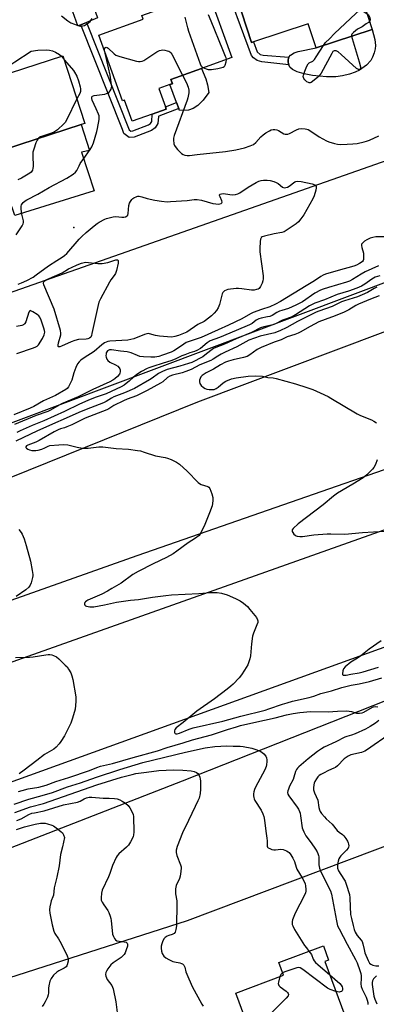
# Model space of a CAD drawing. Units: inches. Extents: x 1273761 to 1279761, y 489453 to 493453.
# Drawn here: x 1276540 to 1276703, y 490723 to 491175 of the extents above; entities that cross this region are included whole.
import ezdxf

# ---------------------------------------------------------------- set-up
doc = ezdxf.new("R2010")
doc.units = ezdxf.units.IN
doc.header["$MEASUREMENT"] = 0
for name, color, linetype in [('BLDG-Footprint', 5, 'Continuous'), ('CULTRL-Pad', 6, 'Continuous'), ('ELEV-Spot Elevation', 7, 'Continuous'), ('NTRL-Trees', 3, 'Continuous'), ('TRANS-Driveway', 251, 'Continuous'), ('TRANS-Non Street Sidewalk', 7, 'Continuous'), ('TRANS-Road', 130, 'Continuous'), ('Undefined', 1, 'Continuous')]:
    doc.layers.add(name, color=color, linetype=linetype)

msp = doc.modelspace()

# ---------------------------------------------------------------- linework, layer by layer
at = {"layer": 'BLDG-Footprint'}
for points, elevation in [([(1276690.17, 491205.16), (1276701.42, 491170.53), (1276675.66, 491162.16), (1276672.1, 491173.11), (1276647, 491164.95), (1276646.03, 491164.64), (1276637.15, 491191.96), (1276639.48, 491192.72), (1276661.76, 491199.95), (1276662.94, 491196.31), (1276670.03, 491198.62), (1276674.22, 491199.98)], 357.41), ([(1276603.59, 491143.48), (1276606.62, 491135.03), (1276606.97, 491134.06), (1276600.61, 491131.78), (1276591.3, 491128.44), (1276587.83, 491138.11), (1276586.91, 491137.78), (1276576.06, 491168.03), (1276596.36, 491175.3), (1276595.76, 491176.98), (1276605.73, 491180.56), (1276608.31, 491181.49), (1276626.23, 491187.91), (1276637.06, 491157.72), (1276623.19, 491152.75), (1276609.12, 491147.7), (1276609.84, 491145.72), (1276608.59, 491145.27)], 357.68), ([(1276559.62, 491158.49), (1276569.7, 491127.5), (1276568, 491126.95), (1276511.56, 491108.59), (1276509.73, 491108), (1276501.29, 491133.97), (1276504.48, 491135.01), (1276514.66, 491138.32), (1276512.38, 491145.35), (1276517.23, 491146.93), (1276531.64, 491151.61), (1276534.93, 491152.68), (1276535.58, 491150.67)], 358.62), ([(1276659.57, 490685.2), (1276655.4, 490683.73), (1276638.82, 490728.52), (1276660.75, 490736.64), (1276658.54, 490742.6), (1276679.01, 490750.17), (1276681.44, 490743.61), (1276679.68, 490742.95), (1276694.95, 490701.68), (1276676.61, 490694.9), (1276677.72, 490691.92), (1276674.19, 490690.61)], 356.97)]:
    msp.add_lwpolyline(points, close=True, dxfattribs=dict(at, elevation=elevation))
at = {"layer": 'CULTRL-Pad'}
for points in [[(1276687.82, 491149.31), (1276684.74, 491148.83), (1276680.48, 491148.83), (1276674.01, 491149.51), (1276670.16, 491150.2), (1276667.07, 491151.09), (1276664.89, 491152.14), (1276663.62, 491153.35), (1276663.24, 491154.43), (1276662.84, 491155.56), (1276662.87, 491156.72), (1276663.17, 491157.92), (1276663.99, 491158.78), (1276665.71, 491159.8), (1276667.5, 491160.46), (1276675.66, 491162.16), (1276701.42, 491170.53), (1276702.63, 491165.98), (1276702.96, 491163.25), (1276702.77, 491161.74), (1276702.27, 491159.86), (1276701.53, 491157.89), (1276700.71, 491156.32), (1276698.75, 491154.22), (1276695.64, 491151.93), (1276693.67, 491150.96), (1276691.04, 491150.07)], [(1276617.14, 491133.61), (1276613.07, 491133.44), (1276612.76, 491134.27), (1276611.7, 491137.07), (1276608.59, 491145.27), (1276609.84, 491145.71), (1276609.12, 491147.7), (1276623.19, 491152.75), (1276625.13, 491147.95), (1276625.95, 491145.19), (1276626.48, 491141.67), (1276623.98, 491138.09), (1276621.41, 491135.67), (1276619.32, 491134.36)], [(1276574.01, 491096.53), (1276537.53, 491085.3), (1276532.47, 491100.07), (1276526.78, 491100.37), (1276522.99, 491101.12), (1276519.44, 491102.34), (1276511.56, 491108.59), (1276568, 491126.95), (1276571.86, 491115.07), (1276568.18, 491114.23)]]:
    msp.add_lwpolyline(points, close=True, dxfattribs=at)
at = {"layer": 'ELEV-Spot Elevation'}
msp.add_point((1276564.7, 491079.8, 359.61), dxfattribs=at)
at = {"layer": 'NTRL-Trees'}
for points in [[(1275518.21, 490731.89), (1275906.23, 490837.36), (1276260.4, 490953.25), (1276720.04, 491114.71), (1276988.52, 491211.63), (1277033.84, 491264.45), (1277095.04, 491280.07), (1277106.57, 491267.86), (1277129.18, 491259.82), (1277505.19, 491359.5), (1277778.07, 491411.4), (1277800.77, 491376.43), (1277755.19, 491359.5), (1277548.16, 491303.51), (1277280.19, 491240.21), (1277187.82, 491210.13), (1276970.04, 491145.96), (1276777.33, 491080.85), (1276299.46, 490901.16), (1275912.74, 490763.14), (1275510.4, 490661.58)], [(1275473.94, 490483.2), (1275857.54, 490573.53), (1276396.57, 490746.88), (1276482.8, 490774.71), (1276614.45, 490825.81), (1276789.24, 490895), (1276966.13, 490971.48), (1277171.86, 491036.58), (1277253.55, 491058.19), (1277254.32, 491035.82), (1277252.93, 491017.07), (1277234.18, 490999.71), (1277209.18, 490985.12), (1277160.35, 490957.85), (1277135.57, 490950.4), (1277045.56, 490923.3), (1276616.62, 490761.57), (1276432.1, 490702.48), (1276249.98, 490639.45), (1276179.67, 490614.71), (1276164.61, 490610.74), (1275912.74, 490530.07), (1275708.79, 490481.34)]]:
    msp.add_lwpolyline(points, dxfattribs=at)
at = {"layer": 'TRANS-Driveway'}
msp.add_lwpolyline([(1276574.63, 491178.49), (1276575.55, 491175.85), (1276570.44, 491173.74), (1276567.89, 491172.73), (1276566.53, 491172.19), (1276555.73, 491202.45), (1276554.06, 491204.66), (1276551.57, 491206.43), (1276557.07, 491208.35), (1276565.95, 491211.44), (1276564.7, 491208.84), (1276564.63, 491207.7), (1276564.93, 491206.33)], close=True, dxfattribs=at)
at = {"layer": 'TRANS-Non Street Sidewalk'}
for points in [[(1276632.44, 491195.46), (1276637.98, 491197.33), (1276639.48, 491192.72), (1276637.15, 491191.96), (1276646.03, 491164.64), (1276647, 491164.95), (1276648.72, 491160.3), (1276650.07, 491159.09), (1276651.36, 491158.73), (1276663.17, 491157.92), (1276662.87, 491156.72), (1276662.84, 491155.56), (1276663.24, 491154.43), (1276650.79, 491155.73), (1276648.66, 491156.34), (1276647.01, 491157.64), (1276646.07, 491158.71)], [(1276567.89, 491172.73), (1276570.44, 491173.74), (1276590.02, 491124.56), (1276590.77, 491123.99), (1276591.62, 491124.08), (1276598.83, 491126.79), (1276599.78, 491127.45), (1276600.36, 491128.39), (1276600.61, 491131.78), (1276606.97, 491134.06), (1276606.62, 491135.03), (1276611.7, 491137.07), (1276612.76, 491134.27), (1276603.59, 491130.76), (1276603.4, 491130.59), (1276603.21, 491127.47), (1276601.96, 491125.4), (1276600.2, 491124.18), (1276592.3, 491121.22), (1276589.93, 491120.97), (1276587.52, 491122.79), (1276586.9, 491124.7)]]:
    msp.add_lwpolyline(points, close=True, dxfattribs=at)
at = {"layer": 'TRANS-Road'}
for points in [[(1275788.47, 490716.83), (1275836.64, 490730.63), (1275905.76, 490751.01), (1276037.85, 490793.02), (1276164.61, 490833.6), (1276281.93, 490872.32), (1276500.88, 490951.1), (1276621.42, 490999.71), (1276790.2, 491063.17), (1276937.85, 491114.71), (1277082.36, 491166.04), (1277102.29, 491172.54), (1277162.24, 491191.59)], [(1275797.58, 490635.45), (1275873.02, 490656.91), (1275938.67, 490676.35), (1276013.38, 490699.03), (1276091.38, 490723.54), (1276167.34, 490749.58), (1276257.45, 490780.08), (1276287.76, 490792.21), (1276742.61, 490953.75), (1277067.47, 491065.06), (1277232.32, 491120.57), (1277263.29, 491130.15), (1277294.34, 491139.43), (1277341.09, 491152.79), (1277372.36, 491161.32), (1277403.71, 491169.55), (1277450.88, 491181.33)], [(1277357.33, 491184.29), (1277307.47, 491170.51), (1277294.4, 491166.78), (1277128.14, 491115.63), (1276973.71, 491063.17), (1276787.74, 490996.7), (1276593.55, 490929.09), (1276422.61, 490868.55), (1276284.91, 490821.04), (1276105.77, 490759.6), (1276046.15, 490741.45), (1276007.66, 490728.86), (1275969.08, 490716.55), (1275930.41, 490704.53), (1275891.65, 490692.79), (1275852.8, 490681.33), (1275813.88, 490670.16)], [(1277721.12, 491177.44), (1277686, 491173.94), (1277631.37, 491166.74), (1277510.03, 491139.89), (1277390.08, 491106.27), (1277335.05, 491087.84), (1277319.04, 491081.2), (1277124.95, 491026.64), (1276896.87, 490955.19), (1276710.18, 490888.24), (1276514.99, 490817.73), (1276293.89, 490742.11), (1276072.59, 490669.16), (1275944.88, 490629.15), (1275808.94, 490588.88)]]:
    msp.add_lwpolyline(points, dxfattribs=at)
at = {"layer": 'Undefined'}
msp.add_line((1276558.94, 491158.27, 358), (1276560.28, 491156.45, 358), dxfattribs=at)
for points, elevation in [([(1276558.94, 491176.8), (1276561.9, 491174.54), (1276563.28, 491173.67), (1276564.88, 491172.97), (1276566.53, 491172.38), (1276567.61, 491172.17), (1276568.66, 491172.2), (1276569.45, 491172.47), (1276570.45, 491173), (1276571.42, 491173.62), (1276572.06, 491174.16), (1276573.03, 491175.58)], 356), ([(1276626.2, 491177.38), (1276627.49, 491174.6), (1276632.76, 491161.4), (1276634.04, 491158.4), (1276634.28, 491157.65), (1276634.43, 491156.78)], 358), ([(1276679.01, 491163.25), (1276680.03, 491164.6), (1276681.78, 491166.24), (1276684.13, 491168.7), (1276693.85, 491177.88), (1276694.73, 491178.64), (1276695.44, 491179.03), (1276695.94, 491179.09), (1276696.47, 491179.05), (1276697.02, 491178.92), (1276697.68, 491178.63), (1276699.06, 491177.81)], 358), ([(1276699.06, 491177.81), (1276699.47, 491177.55), (1276699.73, 491177.26), (1276700.06, 491176.73), (1276700.33, 491176.05), (1276700.48, 491175.07), (1276700.35, 491174.59), (1276700.19, 491174.33)], 358), ([(1276623.91, 491153.01), (1276623.51, 491153.27), (1276623.14, 491153.66), (1276622.62, 491154.67), (1276617.36, 491169.65), (1276616.85, 491171.37), (1276615.6, 491176.3)], 358), ([(1276700.19, 491174.33), (1276699.65, 491173.81), (1276698.72, 491173.13), (1276696.75, 491171.84), (1276694.74, 491170.66), (1276692.82, 491169.26), (1276692.09, 491168.48), (1276691.94, 491168.02), (1276691.97, 491167.46)], 358), ([(1276691.97, 491167.46), (1276692.23, 491166.39), (1276695.51, 491155.79), (1276695.99, 491153.46), (1276695.99, 491152.71), (1276695.84, 491152.37), (1276695.6, 491152.2), (1276695.1, 491152.21), (1276694.2, 491152.75), (1276687.16, 491159.17), (1276685.79, 491160.31), (1276684.84, 491160.75), (1276684.37, 491160.84), (1276683.94, 491160.78), (1276683.42, 491160.4), (1276682.84, 491159.59), (1276677.95, 491150.55), (1276677.17, 491149.31), (1276676.37, 491148.5), (1276673.49, 491146.31), (1276672.9, 491146.08), (1276672.55, 491146.08), (1276672.19, 491146.19), (1276671.47, 491146.62), (1276670.59, 491147.4), (1276670.07, 491148.08), (1276669.89, 491148.52), (1276669.83, 491148.98), (1276669.89, 491149.54), (1276670.58, 491151.5), (1276671.5, 491153.73), (1276672.03, 491154.74), (1276672.56, 491155.28), (1276674.15, 491156.11), (1276674.98, 491156.83), (1276675.8, 491158), (1276679.01, 491163.25)], 358), ([(1276522.15, 491148.53), (1276523.87, 491150.77), (1276524.46, 491151.34), (1276525.16, 491151.81), (1276526.78, 491152.47), (1276532.24, 491153.77), (1276536.14, 491154.84), (1276537.64, 491155.69), (1276545, 491160.64), (1276548.12, 491161.16), (1276552.11, 491161.26), (1276553.52, 491161.16), (1276554.89, 491160.82), (1276556.23, 491160.22), (1276558, 491159.15), (1276558.94, 491158.27)], 358), ([(1276538.15, 491076.36), (1276540.93, 491080.45), (1276541.43, 491081.44), (1276541.53, 491081.95), (1276541.48, 491082.77), (1276540.69, 491086.45), (1276540.47, 491088.76), (1276540.51, 491089.59), (1276540.64, 491090.11), (1276540.9, 491090.57), (1276541.44, 491091.2), (1276542.3, 491091.96), (1276543.03, 491092.44), (1276548.09, 491094.97), (1276553.29, 491098.04), (1276561.39, 491102.4), (1276564.28, 491104.24), (1276565.32, 491105.07), (1276566.02, 491105.83), (1276566.38, 491106.54), (1276567, 491108.09), (1276567.57, 491109.11), (1276569.91, 491112.52), (1276572.14, 491115.52), (1276572.86, 491116.72), (1276573.58, 491118.63), (1276575.15, 491123.7), (1276575.49, 491125.11), (1276576.26, 491129.31), (1276576.31, 491130.14), (1276576.23, 491130.96), (1276575.98, 491131.77), (1276574.83, 491134.12), (1276573.08, 491138.14), (1276572.83, 491138.91), (1276572.81, 491139.59), (1276573.02, 491139.91), (1276573.21, 491140.03), (1276573.91, 491140.27), (1276578.8, 491140.95), (1276579.67, 491141.14), (1276580.47, 491141.43), (1276580.88, 491141.75), (1276581.33, 491142.38), (1276581.68, 491143.12), (1276581.92, 491143.9), (1276581.98, 491144.41), (1276581.93, 491145.14), (1276581.32, 491149.54), (1276579.03, 491159.76)], 358), ([(1276579.03, 491159.76), (1276578.76, 491160.94), (1276578.7, 491161.65), (1276578.93, 491162.18), (1276579.21, 491162.38), (1276579.52, 491162.42), (1276579.93, 491162.26), (1276580.36, 491161.97), (1276583.14, 491159.38), (1276583.81, 491158.86), (1276584.31, 491158.58), (1276585.68, 491158.11), (1276593.41, 491156.1), (1276594.26, 491155.91), (1276595.09, 491155.83), (1276595.89, 491156.01), (1276596.65, 491156.39), (1276602.65, 491160.27), (1276603.9, 491160.92), (1276604.66, 491161.15), (1276605.2, 491161.18), (1276606.32, 491161.06), (1276607.43, 491160.83), (1276608.21, 491160.56), (1276608.67, 491160.27), (1276609.08, 491159.89), (1276609.59, 491159.21), (1276614.46, 491149.61)], 358), ([(1276560.28, 491156.45), (1276564.44, 491151.69), (1276564.99, 491150.96), (1276565.94, 491149.21), (1276566.69, 491147.06), (1276567.55, 491144.22), (1276567.69, 491143.39), (1276567.7, 491142.62), (1276567.61, 491142.09), (1276567.31, 491141.27), (1276566.05, 491138.72)], 358), ([(1276634.43, 491156.78), (1276634.38, 491155.65), (1276633.89, 491154.08), (1276633.47, 491153.44), (1276633.03, 491153.15), (1276632.52, 491152.93), (1276630.58, 491152.47), (1276627.68, 491152.1), (1276626.87, 491152.07), (1276626.33, 491152.13), (1276625.51, 491152.34), (1276623.91, 491153.01)], 358), ([(1276614.46, 491149.61), (1276616.22, 491146.15), (1276617.07, 491144.04), (1276617.4, 491142.7), (1276617.33, 491141.55), (1276616.86, 491139.23), (1276616.55, 491138.09), (1276610.67, 491121.91), (1276610.36, 491120.77), (1276610.29, 491119.9), (1276610.5, 491118.16), (1276610.78, 491117.35), (1276611.07, 491116.87), (1276612.2, 491115.57), (1276614.06, 491113.73), (1276614.74, 491113.25), (1276615.5, 491112.97), (1276616.6, 491112.78), (1276617.71, 491112.78), (1276621.11, 491113.2), (1276634.22, 491114.52), (1276638.83, 491115.3), (1276642.91, 491116.26), (1276645.43, 491117.12), (1276647.03, 491117.85), (1276648.1, 491118.73), (1276650.3, 491121.26), (1276651.38, 491122.26), (1276652.58, 491123.09), (1276654.34, 491124.13), (1276655.12, 491124.48), (1276655.95, 491124.65), (1276656.82, 491124.64), (1276657.67, 491124.49), (1276658.45, 491124.16), (1276660.97, 491122.75), (1276661.5, 491122.57), (1276662.21, 491122.48), (1276662.69, 491122.53), (1276663.47, 491122.8), (1276666.77, 491124.57), (1276667.82, 491124.97), (1276669.22, 491125.08), (1276670.66, 491125), (1276671.49, 491124.86), (1276672.02, 491124.68), (1276672.76, 491124.28), (1276677.07, 491121.38), (1276680.42, 491119.42), (1276681.53, 491119.01), (1276684.12, 491118.32), (1276685.57, 491117.98), (1276686.72, 491117.85), (1276689.91, 491117.91), (1276692.51, 491118.04), (1276694.47, 491118.33), (1276697.76, 491119.05), (1276698.84, 491119.36), (1276700.18, 491119.87), (1276704.39, 491121.8)], 358), ([(1276566.05, 491138.72), (1276561.22, 491128.96), (1276560.6, 491127.95), (1276560.04, 491127.31), (1276557.08, 491124.59), (1276555.73, 491123.55), (1276554.4, 491122.98), (1276549.38, 491121.31), (1276548.64, 491120.92), (1276548.23, 491120.52)], 358), ([(1276548.23, 491120.52), (1276547.83, 491119.84), (1276547.27, 491118.5), (1276546.23, 491115.74), (1276545.83, 491114.34), (1276545.76, 491112.82), (1276545.96, 491107.75), (1276545.9, 491106.88), (1276545.66, 491106.06), (1276545.03, 491105.11), (1276544.38, 491104.58), (1276540.56, 491102.38), (1276538.98, 491101.65)], 358), ([(1276539.13, 491053.69), (1276540.7, 491054.29), (1276543.09, 491055.48), (1276545.91, 491057.01), (1276547.4, 491057.95), (1276552.99, 491062.11), (1276556.89, 491064.52), (1276559.25, 491066.08), (1276560.35, 491066.91), (1276561.34, 491067.84), (1276567.08, 491074.34), (1276568.3, 491075.61), (1276570.25, 491077.36), (1276573.96, 491080.43), (1276575.33, 491081.51), (1276576.3, 491082.15), (1276578.84, 491083.59), (1276579.65, 491083.91), (1276580.75, 491084.2), (1276582.73, 491084.59), (1276583.87, 491084.71), (1276586.7, 491084.47), (1276587.54, 491084.47), (1276588.35, 491084.65), (1276589.04, 491085.01), (1276589.35, 491085.39), (1276589.58, 491086.15), (1276589.9, 491089.81), (1276590.17, 491090.86), (1276590.54, 491091.6), (1276591.16, 491092.51), (1276591.71, 491093.1), (1276592.17, 491093.41), (1276593.48, 491093.94), (1276594.03, 491094.04), (1276594.59, 491094.03), (1276595.73, 491093.8), (1276598.32, 491093.01), (1276601.72, 491092.28), (1276604.85, 491091.8), (1276607.4, 491091.55), (1276609, 491091.59), (1276616.53, 491092.1), (1276619.85, 491092.5), (1276621.19, 491092.54), (1276623.08, 491092.22), (1276628.28, 491090.79), (1276629.77, 491090.53), (1276630.95, 491090.44), (1276631.49, 491090.51), (1276632.18, 491090.76), (1276632.5, 491091.02), (1276632.63, 491091.37), (1276632.48, 491092.02), (1276631.67, 491093.74), (1276631.44, 491094.42), (1276631.46, 491094.78), (1276631.72, 491095.03), (1276632.39, 491095.23), (1276633.2, 491095.27), (1276636.13, 491094.8), (1276637.28, 491094.73), (1276638.67, 491094.91), (1276639.75, 491095.19), (1276640.77, 491095.69), (1276644.6, 491098.28), (1276648.16, 491100.35), (1276649.45, 491101.02), (1276650.52, 491101.33), (1276651.61, 491101.43), (1276653.27, 491101.43), (1276654.66, 491101.23), (1276656.29, 491100.84), (1276657.34, 491100.4), (1276658.33, 491099.86), (1276660.35, 491098.25), (1276661.07, 491097.97), (1276661.85, 491098.01), (1276662.64, 491098.26), (1276663.38, 491098.69), (1276665.97, 491100.62), (1276666.47, 491100.84), (1276667.24, 491100.98), (1276668.85, 491100.86), (1276673.84, 491099.78), (1276675.17, 491099.31), (1276675.57, 491099.04), (1276675.77, 491098.67), (1276675.76, 491097.95), (1276675.51, 491096.85), (1276674.76, 491094.3), (1276674.22, 491092.94), (1276670.11, 491085.54), (1276668.77, 491083.67), (1276667.65, 491082.37), (1276666.53, 491081.48), (1276662.49, 491078.63), (1276661, 491077.76), (1276659.92, 491077.46), (1276656.51, 491076.86), (1276651.97, 491075.8), (1276650.95, 491075.43), (1276650.57, 491075.13), (1276650.44, 491074.93), (1276650.27, 491074.44), (1276650.11, 491073.31), (1276649.89, 491070.02), (1276649.89, 491068.53), (1276651.37, 491057.58), (1276651.45, 491056.11), (1276651.31, 491055.29), (1276650.91, 491054.24), (1276650.19, 491052.7), (1276649.59, 491051.81), (1276649.19, 491051.5), (1276648.42, 491051.22), (1276647.3, 491051.01), (1276646.14, 491050.93), (1276641.6, 491051.64), (1276640.19, 491051.78), (1276639.06, 491051.78), (1276635.3, 491051.24), (1276634.47, 491051), (1276633.75, 491050.63), (1276632.95, 491049.96), (1276632.57, 491049.26), (1276631.4, 491044.43), (1276630.84, 491042.8), (1276630.09, 491041.65), (1276629.01, 491040.36), (1276627.75, 491039.21), (1276625.05, 491037.08), (1276624.34, 491036.64), (1276621.48, 491035.22), (1276616.37, 491031.74), (1276614.92, 491031.03), (1276612.56, 491030.17), (1276610.9, 491029.69), (1276609.48, 491029.46), (1276607.52, 491029.53), (1276603.83, 491029.85), (1276602.1, 491030.15), (1276599.25, 491030.95), (1276598.69, 491031.03), (1276598.13, 491031.01), (1276597.02, 491030.69), (1276592.06, 491028.63), (1276590.74, 491028.27), (1276589.38, 491028.09), (1276581.14, 491027.64), (1276580.16, 491027.46), (1276579.43, 491027.19), (1276578.67, 491026.75), (1276577.47, 491025.89), (1276573.94, 491022.82), (1276569.3, 491019.96), (1276567.9, 491018.91), (1276567.03, 491018.14), (1276566.35, 491017.25), (1276565.52, 491015.46), (1276564.61, 491013.07), (1276563.69, 491009.66), (1276562.97, 491008.1), (1276562.15, 491006.62), (1276561.56, 491005.92), (1276560.91, 491005.4), (1276556.19, 491002.66), (1276550.76, 491000.28), (1276546.22, 490997.58), (1276544.67, 490996.79), (1276537.07, 490993.85)], 360), ([(1276707.69, 491075.47), (1276703.07, 491075.38), (1276701.66, 491075.21), (1276700.55, 491074.8), (1276698.93, 491074), (1276697.88, 491073.41), (1276697.2, 491072.9), (1276696.58, 491072.1), (1276696.46, 491071.47), (1276696.62, 491070.5), (1276697.38, 491067.95), (1276697.47, 491066.5), (1276697.37, 491065.09), (1276697.23, 491064.58), (1276696.97, 491064.15), (1276696.37, 491063.63), (1276695.66, 491063.19), (1276694.15, 491062.41), (1276692.93, 491061.93), (1276685.78, 491060.04), (1276679.96, 491058.28), (1276678.9, 491057.89), (1276677.9, 491057.3), (1276675.01, 491055.23), (1276671.21, 491053.04), (1276659.37, 491045.79), (1276657.08, 491044.54), (1276654.49, 491043.34), (1276650.69, 491042.18), (1276646.8, 491040.67), (1276645.65, 491040.11), (1276641.61, 491037.86), (1276635.59, 491034.88), (1276630.84, 491032.71), (1276622.96, 491029.31), (1276616.11, 491026.9), (1276615.01, 491026.26), (1276612.18, 491024.18), (1276610.46, 491023.18), (1276609.18, 491022.55), (1276605.35, 491021.16), (1276603.53, 491020.59), (1276601.74, 491020.26), (1276599.98, 491020.2), (1276596.54, 491020.4), (1276594.93, 491020.62), (1276593.79, 491020.97), (1276590.91, 491022.21), (1276589.06, 491022.66), (1276586, 491022.99), (1276581.88, 491023.58), (1276581.03, 491023.57), (1276580.39, 491023.37), (1276580.02, 491023.09), (1276579.73, 491022.73), (1276579.52, 491022.26), (1276579.4, 491021.7), (1276579.35, 491020.82), (1276579.41, 491020.24), (1276579.72, 491019.38), (1276580.27, 491018.72), (1276581.2, 491018), (1276583.79, 491016.66), (1276584.73, 491016.04), (1276585.43, 491015.31), (1276585.7, 491014.89), (1276585.86, 491014.44), (1276585.88, 491013.45), (1276585.76, 491012.97), (1276585.54, 491012.47), (1276584.68, 491011.38), (1276583.42, 491010.29), (1276582.44, 491009.65), (1276581.13, 491008.96), (1276573.32, 491005.45), (1276566.61, 491002.05), (1276559.01, 490998.83), (1276553.89, 490995.95), (1276552.67, 490995.34), (1276547.34, 490993.44), (1276537.49, 490989.41)], 358), ([(1276704.33, 491062.12), (1276698.14, 491059.33), (1276696.32, 491058.29), (1276692.38, 491055.83), (1276691.02, 491055.14), (1276689.61, 491054.65), (1276681.43, 491052.25), (1276679, 491051.43), (1276677.68, 491050.91), (1276675.16, 491049.61), (1276669.42, 491045.65), (1276668.19, 491044.96), (1276666.39, 491044.1), (1276663.01, 491042.61), (1276660, 491041.67), (1276658.99, 491041.27), (1276657.75, 491040.68), (1276655.52, 491039.4), (1276654.53, 491038.96), (1276653.44, 491038.67), (1276650.56, 491038.14), (1276649.45, 491037.81), (1276648.21, 491037.15), (1276646.4, 491035.68), (1276645.11, 491035.02), (1276639.07, 491032.54), (1276631.45, 491029.29), (1276627.08, 491027.7), (1276625.79, 491026.88), (1276622.69, 491024.22), (1276621.02, 491023.27), (1276619.96, 491022.87), (1276617.73, 491022.2), (1276615.52, 491021.38), (1276614.17, 491020.8), (1276611.33, 491019.41), (1276609.55, 491018.71), (1276605.11, 491017.37), (1276601.31, 491016.07), (1276598.94, 491015.37), (1276598.19, 491015.06), (1276595.71, 491013.7), (1276593.58, 491012.35), (1276592, 491011.1), (1276589.97, 491009.22), (1276588.6, 491008.1), (1276587.64, 491007.41), (1276586.25, 491006.63), (1276579.44, 491003.36), (1276574.43, 491001.7), (1276571, 491000.29), (1276567.28, 490998.62), (1276560.42, 490995.28), (1276550.81, 490991.06), (1276545.59, 490988.94), (1276540.05, 490986.45), (1276538.42, 490985.67)], 356), ([(1276704.95, 491057.63), (1276702.78, 491056.98), (1276701.18, 491056.06), (1276698.05, 491053.67), (1276696.52, 491052.84), (1276694.42, 491051.84), (1276690.58, 491050.47), (1276685.38, 491048.99), (1276679.61, 491046.57), (1276675.12, 491045.05), (1276672.69, 491043.84), (1276666.32, 491039.69), (1276664.66, 491038.76), (1276660.33, 491037.26), (1276657.04, 491035.57), (1276655.93, 491035.1), (1276651.8, 491034.15), (1276650.14, 491033.65), (1276646.12, 491031.6), (1276638.98, 491028.61), (1276633.63, 491026.28), (1276629.72, 491024.69), (1276628.69, 491024.14), (1276627.45, 491023.33), (1276624.67, 491021.1), (1276623.73, 491020.44), (1276618.69, 491017.83), (1276617.14, 491017.26), (1276613.23, 491016.07), (1276607.42, 491014.57), (1276605.25, 491013.71), (1276603.49, 491012.76), (1276600.55, 491010.58), (1276599.33, 491009.78), (1276592.4, 491005.89), (1276587.78, 491003.93), (1276583.01, 491002.07), (1276581.85, 491001.46), (1276579.51, 490999.94), (1276578.19, 490999.29), (1276572.22, 490997.01), (1276567.95, 490995.26), (1276547.99, 490986.42), (1276538.09, 490981.69)], 354), ([(1276703.52, 491052.33), (1276702.34, 491051.72), (1276699.25, 491049.91), (1276696.85, 491048.81), (1276694.65, 491047.99), (1276688.64, 491046.16), (1276687.31, 491045.58), (1276683.1, 491043.49), (1276676.99, 491041.39), (1276675.67, 491040.86), (1276673.56, 491039.88), (1276670.17, 491038.07), (1276667.17, 491036.62), (1276662.31, 491033.79), (1276659.13, 491032.29), (1276657.86, 491031.79), (1276656.76, 491031.47), (1276650, 491029.86), (1276644.92, 491028.06), (1276639.39, 491024.96), (1276633.97, 491022.49), (1276632.13, 491021.58), (1276630.7, 491020.73), (1276628.54, 491019.31), (1276627.46, 491018.72), (1276622.35, 491016.75), (1276618.44, 491014.63), (1276616.02, 491013.6), (1276614.23, 491013.03), (1276609.81, 491011.96), (1276608.63, 491011.54), (1276607.59, 491010.88), (1276605.36, 491008.97), (1276604.41, 491008.27), (1276598.23, 491004.88), (1276593.32, 491002.55), (1276589.07, 491000.92), (1276587.38, 491000.19), (1276582.94, 490997.99), (1276580.69, 490996.59), (1276579.79, 490996.14), (1276569.8, 490992.27), (1276567.92, 490991.4), (1276563.66, 490989.26), (1276561.39, 490988.23), (1276560.36, 490987.84), (1276558.46, 490987.33), (1276557.41, 490986.91), (1276555.62, 490985.97), (1276548.77, 490981.99), (1276547.19, 490981.26), (1276543.61, 490979.94), (1276542.98, 490979.56), (1276542.63, 490979.14), (1276542.64, 490978.83), (1276542.9, 490978.52), (1276543.53, 490978.07), (1276544.28, 490977.7), (1276545.39, 490977.47), (1276547.13, 490977.45), (1276548.27, 490977.59), (1276549.94, 490978.05), (1276551.27, 490978.57), (1276552.89, 490979.43), (1276553.69, 490979.66), (1276557.7, 490980.09), (1276559.98, 490980.19), (1276561.81, 490979.97), (1276566.12, 490978.95), (1276568.58, 490978.55), (1276571.24, 490978.5), (1276576.15, 490979.03), (1276577.89, 490979.09), (1276584.06, 490978.41), (1276589.64, 490977.96), (1276593.77, 490977.46), (1276595.23, 490977.2), (1276596.86, 490976.72), (1276602.08, 490974.92), (1276606.46, 490974.19), (1276607.62, 490973.92), (1276609.27, 490973.26), (1276611.7, 490972.13), (1276613.13, 490971.13), (1276616.61, 490968.01), (1276621.62, 490962.75), (1276622.3, 490962.27), (1276623.04, 490961.89), (1276626.03, 490960.87), (1276626.47, 490960.57), (1276626.95, 490959.92), (1276627.94, 490957.49), (1276628.41, 490955.8), (1276628.39, 490954.37), (1276628.04, 490952.08), (1276626.89, 490948.79), (1276624.65, 490943.4), (1276623.05, 490939.9), (1276622.61, 490939.15), (1276622.05, 490938.49), (1276620.42, 490937.22), (1276617.07, 490935.06), (1276611.81, 490931.18), (1276610.1, 490930.07), (1276607.11, 490928.38), (1276600.99, 490925.46), (1276594.16, 490921.96), (1276591.72, 490920.5), (1276586.29, 490916.61), (1276582.1, 490914.06), (1276580.08, 490912.91), (1276577.45, 490911.57), (1276571.02, 490908.76), (1276570.52, 490908.47), (1276569.93, 490907.99), (1276569.64, 490907.64), (1276569.47, 490907.26), (1276569.5, 490906.86), (1276569.67, 490906.49), (1276569.97, 490906.17), (1276570.41, 490905.97), (1276572.03, 490905.71), (1276573.74, 490905.71), (1276578.63, 490906.54), (1276584.13, 490907.81), (1276586.4, 490908.2), (1276590.67, 490908.82), (1276594.22, 490909.02), (1276600.64, 490910.14), (1276606.77, 490910.89), (1276609.42, 490911.14), (1276621.87, 490911.74), (1276627.34, 490912.3), (1276630.36, 490912.32), (1276632.37, 490911.97), (1276634.93, 490911.28), (1276638.74, 490909.59), (1276640.86, 490908.51), (1276642.46, 490907.34), (1276644.18, 490905.87), (1276645.36, 490904.53), (1276648.36, 490900.78), (1276648.84, 490899.78), (1276648.93, 490899.27), (1276648.91, 490898.48), (1276648.59, 490897.37), (1276647.03, 490893.57), (1276646.61, 490892.18), (1276646.07, 490888.77), (1276645.56, 490883.29), (1276645.33, 490881.87), (1276644.9, 490880.47), (1276644.35, 490879.14), (1276642.9, 490876.66), (1276641.52, 490874.48), (1276640.41, 490873.17), (1276637.6, 490870.26), (1276636.55, 490869.26), (1276634.97, 490867.95), (1276629.08, 490863.56), (1276621.03, 490857.77), (1276614.74, 490852.65), (1276611.58, 490850.23), (1276610.94, 490849.47), (1276610.71, 490848.77), (1276610.73, 490848.06), (1276610.92, 490847.71), (1276611.07, 490847.61), (1276611.46, 490847.5), (1276611.93, 490847.5), (1276613.02, 490847.73), (1276617.51, 490849.63), (1276619.35, 490850.21), (1276632.97, 490853.19), (1276641.18, 490855.51), (1276652.33, 490858.31), (1276654, 490858.83), (1276660.23, 490861.05), (1276662.37, 490861.72), (1276664.91, 490862.38), (1276672.53, 490864.11), (1276674.68, 490864.79), (1276677.83, 490865.93), (1276682.72, 490867.2), (1276687.52, 490868.64), (1276691.84, 490869.71), (1276695.47, 490870.4), (1276700.11, 490871.49), (1276705.88, 490873.17)], 352), ([(1276704.57, 491048.36), (1276700.7, 491046.87), (1276695.2, 491044.59), (1276693.95, 491043.93), (1276690.75, 491042), (1276688.58, 491040.96), (1276684.43, 491039.17), (1276679.82, 491037.54), (1276677.02, 491036.38), (1276672.98, 491034.33), (1276668.45, 491031.72), (1276667.44, 491031.21), (1276665.89, 491030.63), (1276662.4, 491029.63), (1276659.71, 491028.2), (1276656.44, 491027.17), (1276650.48, 491024.67), (1276648.72, 491023.71), (1276645.27, 491021.25), (1276644.05, 491020.58), (1276642.4, 491020.05), (1276637.72, 491019.07), (1276635.46, 491018.42), (1276634.13, 491017.91), (1276631.91, 491016.76), (1276628.6, 491014.8), (1276625.34, 491013.06), (1276624.37, 491012.47), (1276623.45, 491011.77), (1276622.87, 491011.15), (1276622.5, 491010.47), (1276622.25, 491009.72), (1276622.17, 491008.96), (1276622.41, 491008.11), (1276623.07, 491007.27), (1276624.11, 491006.35), (1276624.79, 491005.9), (1276625.56, 491005.61), (1276626.7, 491005.43), (1276628.14, 491005.35), (1276628.97, 491005.44), (1276629.81, 491005.79), (1276630.72, 491006.45), (1276633.13, 491008.44), (1276634.34, 491009.18), (1276636.96, 491010.3), (1276639.1, 491010.78), (1276644.53, 491011.56), (1276648.11, 491011.6), (1276651.09, 491011.48), (1276653.6, 491010.97), (1276656.01, 491010.78), (1276657.45, 491010.48), (1276666.26, 491008.03), (1276671.48, 491006.34), (1276674.18, 491005.38), (1276677.54, 491003.88), (1276681.15, 491002.15), (1276682.45, 491001.44), (1276694.5, 490994.28), (1276696.11, 490993.53), (1276701.04, 490991.44), (1276702.1, 490990.91), (1276703.32, 490990.1)], 350), ([(1276538.5, 491021.91), (1276546.2, 491024.46), (1276547.28, 491024.91), (1276547.84, 491025.29), (1276548.36, 491025.85), (1276550.28, 491028.87), (1276551.09, 491030.45), (1276551.3, 491031.68), (1276551.21, 491032.49), (1276550.89, 491033.62), (1276549.64, 491037.27), (1276549.06, 491038.59), (1276548.51, 491039.23), (1276547.83, 491039.78), (1276545.88, 491041.11), (1276544.96, 491041.57), (1276544.58, 491041.58), (1276544.43, 491041.48), (1276544.06, 491040.91), (1276542.61, 491036.45), (1276542.23, 491035.7), (1276541.94, 491035.35), (1276541.6, 491035.07), (1276540.86, 491034.76), (1276538.34, 491034.32)], 360), ([(1276703.74, 490973.16), (1276702.86, 490970.99), (1276702.19, 490969.69), (1276701.57, 490968.89), (1276698.92, 490966.28), (1276697.24, 490964.92), (1276692.46, 490961.93), (1276685.55, 490957.86), (1276683.62, 490956.52), (1276678.87, 490952.56), (1276667.44, 490943.83), (1276665.22, 490941.66), (1276664.78, 490941.05), (1276664.65, 490940.63), (1276664.74, 490940.19), (1276664.98, 490939.76), (1276665.48, 490939.11), (1276666.08, 490938.53), (1276666.53, 490938.23), (1276666.99, 490938.05), (1276668.28, 490937.89), (1276669.44, 490937.98), (1276674.66, 490938.72), (1276680.76, 490939.16), (1276682.46, 490939.21), (1276688.84, 490939.06), (1276697.04, 490939.84), (1276707, 490940.38)], 350), ([(1276539.36, 490941.14), (1276540.46, 490939.76), (1276540.94, 490939.03), (1276541.81, 490936.89), (1276542.77, 490933.81), (1276544.72, 490926.71), (1276545.56, 490922.31), (1276545.82, 490920.55), (1276545.83, 490919.96), (1276545.73, 490919.13), (1276545.08, 490916.67), (1276544.67, 490915.63), (1276544.06, 490914.77), (1276542.67, 490913.51), (1276538.22, 490910.38)], 354), ([(1276705.56, 490890.16), (1276700.05, 490886.26), (1276696.17, 490883.16), (1276694.63, 490882.11), (1276691.69, 490880.34), (1276688.96, 490878.16), (1276688.24, 490877.3), (1276687.89, 490876.29), (1276687.77, 490875.03), (1276687.86, 490874.63), (1276688.1, 490874.4), (1276688.7, 490874.33), (1276689.44, 490874.42), (1276691.62, 490874.88), (1276695.43, 490875.45), (1276697.32, 490875.92), (1276704.33, 490878.09)], 350), ([(1276537.84, 490882.46), (1276544.28, 490882.55), (1276546.01, 490882.74), (1276551.74, 490883.73), (1276552.84, 490883.85), (1276553.65, 490883.84), (1276554.5, 490883.67), (1276555.33, 490883.38), (1276556.62, 490882.72), (1276557.73, 490881.78), (1276560.71, 490878.96), (1276561.52, 490878.12), (1276562.19, 490877.17), (1276563.19, 490875.39), (1276563.75, 490874.05), (1276564.14, 490872.3), (1276565.53, 490864.34), (1276565.52, 490862.29), (1276565.2, 490858.79), (1276564.02, 490854.59), (1276563.23, 490852.39), (1276560.28, 490846.55), (1276558.68, 490843.96), (1276557.85, 490842.79), (1276556.52, 490841.36), (1276555.48, 490840.44), (1276551.15, 490838.01), (1276547.68, 490835.13), (1276541.91, 490830.75), (1276539.61, 490829.15)], 354), ([(1276539.26, 490820.91), (1276540.92, 490821.45), (1276543.69, 490822.16), (1276548.58, 490823.01), (1276551.92, 490823.91), (1276556.41, 490825.57), (1276562.34, 490827.4), (1276571.78, 490830.55), (1276575.15, 490832), (1276576.83, 490832.58), (1276582.33, 490833.89), (1276591.76, 490836.6), (1276603.04, 490839.62), (1276607.49, 490841.16), (1276614.74, 490843.25), (1276619.05, 490844.68), (1276627.74, 490846.99), (1276635.02, 490849.47), (1276639.16, 490850.69), (1276641.1, 490851.2), (1276647.12, 490852.58), (1276656.93, 490854.73), (1276662.07, 490856.13), (1276665.13, 490856.7), (1276668.24, 490857.17), (1276673.05, 490857.63), (1276681.24, 490857.57), (1276685.45, 490857.83), (1276689.78, 490857.93), (1276691.98, 490857.64), (1276694.27, 490856.94), (1276695.64, 490856.86), (1276696.75, 490857.09), (1276697.56, 490857.43), (1276701.49, 490859.65), (1276702.04, 490859.85), (1276702.88, 490859.96), (1276703.98, 490859.83)], 354), ([(1276704.41, 490853.54), (1276702.94, 490852.34), (1276700.55, 490850.76), (1276698.29, 490849.54), (1276693.56, 490847.46), (1276691.89, 490846.82), (1276689.85, 490846.25), (1276688.86, 490845.88), (1276684.74, 490843.77), (1276679.33, 490841.25), (1276678.12, 490840.53), (1276676.26, 490839.26), (1276672.03, 490835.99), (1276667.79, 490832.37), (1276667.2, 490831.74), (1276666.77, 490831.11), (1276666.32, 490830.12), (1276665.55, 490827.63), (1276665.13, 490826.52), (1276663.57, 490823.37), (1276663.03, 490822.1), (1276662.77, 490821.34), (1276662.65, 490820.57), (1276662.79, 490819.79), (1276663.16, 490819.06), (1276666.96, 490813.86), (1276667.57, 490812.85), (1276668.07, 490811.79), (1276668.35, 490810.98), (1276668.59, 490809.86), (1276669.32, 490804.28), (1276669.55, 490803.47), (1276670.01, 490802.42), (1276670.99, 490800.67), (1276673.37, 490797.5), (1276675.42, 490794.49), (1276676.17, 490793.29), (1276676.55, 490792.51), (1276676.84, 490791.67), (1276676.98, 490790.96), (1276676.99, 490787.32), (1276677.07, 490786.51), (1276677.25, 490785.77), (1276677.71, 490784.6), (1276678.97, 490781.92), (1276682.25, 490775.36), (1276682.8, 490773.92), (1276685.04, 490761.57), (1276685.57, 490759.41), (1276686.23, 490757.95), (1276689.92, 490750.97), (1276693.77, 490743.94), (1276694.45, 490742.38), (1276695.74, 490738.84), (1276696.15, 490737.47), (1276696.32, 490736.36), (1276696.32, 490735.17), (1276696.14, 490732.68), (1276696.29, 490731.58), (1276696.77, 490730.24), (1276698.59, 490726.59), (1276699.08, 490725.29), (1276699.39, 490724.23), (1276699.48, 490723.31)], 354), ([(1276711.14, 490848.53), (1276702.24, 490842.4), (1276699.22, 490840.21), (1276698.02, 490839.48), (1276696.44, 490838.86), (1276691.63, 490837.82), (1276690.38, 490837.26), (1276688.61, 490835.95), (1276685.44, 490832.79), (1276684.54, 490832.04), (1276683.79, 490831.61), (1276681.4, 490830.54), (1276679.1, 490829.4), (1276677.84, 490828.72), (1276677.14, 490828.25), (1276676.53, 490827.68), (1276675.81, 490826.83), (1276675.08, 490825.62), (1276674.81, 490824.81), (1276674.63, 490824), (1276674.45, 490822.62), (1276674.47, 490821.8), (1276674.89, 490820.41), (1276676.42, 490816.99), (1276676.94, 490813.59), (1276677.23, 490812.54), (1276677.57, 490811.8), (1276678.23, 490810.86), (1276679.54, 490809.3), (1276680.35, 490808.48), (1276683.13, 490805.98), (1276685.42, 490803.16), (1276686.29, 490802.36), (1276687.78, 490801.24), (1276688.35, 490800.7), (1276689.28, 490799.44), (1276690.08, 490798.13), (1276690.42, 490797.43), (1276690.56, 490796.88), (1276690.64, 490796.04), (1276690.58, 490795.5), (1276690.4, 490795), (1276689.7, 490794.13), (1276687.04, 490791.47), (1276686.54, 490790.82), (1276686.19, 490790.11), (1276685.86, 490789.04), (1276685.54, 490787.35), (1276685.45, 490786.52), (1276685.51, 490785.77), (1276686.01, 490784.6), (1276688.4, 490780.83), (1276688.95, 490779.84), (1276689.47, 490778.47), (1276690.97, 490773.68), (1276691.22, 490772.27), (1276691.27, 490768.09), (1276691.54, 490764.57), (1276691.88, 490762.68), (1276692.66, 490759.48), (1276693.16, 490757.69), (1276693.64, 490756.37), (1276694.01, 490755.62), (1276694.47, 490754.94), (1276696.32, 490752.79), (1276696.8, 490752.1), (1276697.16, 490751.03), (1276697.67, 490748.46), (1276698.11, 490746.94), (1276699.57, 490743.38), (1276700.2, 490742.22), (1276700.75, 490741.73), (1276701.75, 490741.34), (1276703.14, 490741.06), (1276704.5, 490740.99)], 352), ([(1276537.25, 490815.14), (1276544.01, 490817.46), (1276550.1, 490819.14), (1276554.92, 490820.56), (1276561.79, 490823.09), (1276567.67, 490824.93), (1276574.99, 490827.57), (1276585.77, 490831.06), (1276596.28, 490834.29), (1276615.77, 490839.03), (1276624.85, 490841.02), (1276629.23, 490841.59), (1276634.7, 490841.99), (1276637.7, 490841.78), (1276640.84, 490841.73), (1276642.28, 490841.62), (1276646.29, 490840.86), (1276648.47, 490840.13), (1276650.06, 490839.48), (1276650.85, 490839.01), (1276651.7, 490838.24), (1276652.62, 490837.13), (1276653.01, 490836.41), (1276653.15, 490835.58), (1276653.16, 490834.71), (1276653.03, 490833.24), (1276652.85, 490832.41), (1276652.17, 490830.85), (1276647.91, 490822.99), (1276647.41, 490821.91), (1276647.11, 490820.89), (1276646.95, 490819.84), (1276646.98, 490819.01), (1276647.11, 490818.19), (1276647.26, 490817.66), (1276647.63, 490816.87), (1276650.45, 490812.38), (1276651.22, 490810.8), (1276651.74, 490809.45), (1276652.06, 490807.75), (1276652.61, 490802.8), (1276653.12, 490799.63), (1276653.22, 490798.29), (1276653.2, 490796.36), (1276653.28, 490795.85), (1276653.44, 490795.47), (1276653.74, 490795.14), (1276654.41, 490794.76), (1276655.44, 490794.4), (1276656.25, 490794.23), (1276657.11, 490794.21), (1276659.56, 490794.52), (1276660.61, 490794.39), (1276662.18, 490793.76), (1276662.91, 490793.33), (1276663.32, 490792.97), (1276664.18, 490791.86), (1276665.07, 490790.4), (1276665.73, 490788.82), (1276666.49, 490786.34), (1276666.9, 490785.29), (1276669.38, 490781.3), (1276670.61, 490778.75), (1276670.88, 490777.62), (1276671.04, 490776.16), (1276671.03, 490775.29), (1276670.83, 490774.46), (1276670.35, 490773.38), (1276666.12, 490765.15), (1276664.9, 490762.14), (1276664.69, 490761.31), (1276664.66, 490760.78), (1276664.79, 490760.02), (1276665.03, 490759.28), (1276665.85, 490757.73), (1276670.42, 490750.39), (1276671.22, 490749.24), (1276672.43, 490747.74)], 356), ([(1276537.61, 490811.32), (1276544.75, 490813.94), (1276550.78, 490815.44), (1276575.19, 490824), (1276586.55, 490827.6), (1276591.33, 490828.85), (1276593.12, 490829.19), (1276597.98, 490829.78), (1276603.58, 490830.59), (1276610.31, 490830.95), (1276614.56, 490830.83), (1276618.44, 490830.44), (1276619.81, 490830.18), (1276620.86, 490829.73), (1276621.52, 490829.24), (1276621.98, 490828.56), (1276622.4, 490827.49), (1276622.61, 490826.65), (1276622.7, 490825.8), (1276622.74, 490822.08), (1276622.51, 490820.12), (1276622.01, 490817.94), (1276621.49, 490816.62), (1276620.31, 490814.03), (1276617.15, 490807.69), (1276614.47, 490802.09), (1276612.07, 490795.78), (1276611.57, 490794.11), (1276611.55, 490793.02), (1276611.81, 490791.67), (1276613.6, 490787.3), (1276613.81, 490786.49), (1276613.85, 490785.93), (1276613.72, 490784.2), (1276613.4, 490782.2), (1276613.02, 490781.1), (1276611.59, 490777.9), (1276611.29, 490776.25), (1276611.24, 490774.01), (1276611.79, 490770.79), (1276611.89, 490769.33), (1276611.65, 490759.41), (1276611.43, 490757.73), (1276611.01, 490756.42), (1276610.57, 490755.83), (1276609.74, 490755.36), (1276608.22, 490754.92), (1276607.47, 490754.61), (1276606.56, 490754.04), (1276605.98, 490753.5), (1276605.43, 490752.51), (1276604.94, 490751.11), (1276604.69, 490749.97), (1276604.69, 490749.14), (1276604.88, 490747.75), (1276605.18, 490746.69), (1276605.95, 490745.48), (1276606.77, 490744.69), (1276608.25, 490743.83), (1276610.07, 490743.01), (1276610.84, 490742.8), (1276613.27, 490742.34), (1276614.05, 490742.1), (1276614.51, 490741.86), (1276614.99, 490741.34), (1276615.44, 490740.43), (1276616.03, 490738.27), (1276616.43, 490737.17), (1276618.93, 490731.54), (1276623.31, 490723.44), (1276623.94, 490722.45)], 358), ([(1276538.51, 490807.62), (1276540.42, 490808.43), (1276544.05, 490810.42), (1276545.38, 490810.97), (1276546.56, 490811.25), (1276551.08, 490812.06), (1276559.86, 490814.82), (1276566.24, 490816.05), (1276567.59, 490816.57), (1276569.43, 490817.59), (1276570.36, 490818.01), (1276571.61, 490818.37), (1276572.93, 490818.45), (1276578.12, 490817.95), (1276580.75, 490817.95), (1276583.34, 490817.84), (1276584.44, 490817.62), (1276585.73, 490817.14), (1276586.75, 490816.58), (1276588.25, 490815.6), (1276589.61, 490814.5), (1276590.27, 490813.55), (1276591.36, 490811.45), (1276591.83, 490810.39), (1276592.03, 490809.56), (1276592.15, 490802.3), (1276592.01, 490801.03), (1276591.77, 490800.23), (1276590.61, 490797.86), (1276589.7, 490796.43), (1276588.79, 490795.46), (1276585.24, 490792.32), (1276584.5, 490791.49), (1276584.04, 490790.76), (1276582.32, 490787.04), (1276581.12, 490783.39), (1276580.5, 490781.76), (1276577.66, 490775.65), (1276577.29, 490774.26), (1276577.11, 490772.27), (1276577.23, 490771.17), (1276577.65, 490770.15), (1276578.34, 490768.93), (1276580.15, 490766.42), (1276580.64, 490765.39), (1276581.24, 490763.8), (1276581.57, 490762.71), (1276581.72, 490761.85), (1276582.42, 490755.55), (1276582.76, 490754.49), (1276583.25, 490753.52), (1276583.71, 490752.9), (1276584.36, 490752.51), (1276585.43, 490752.27), (1276587.77, 490752.04), (1276588.57, 490751.84), (1276589.12, 490751.41), (1276589.28, 490751), (1276589.16, 490749.99), (1276588.66, 490748.34), (1276588.15, 490747), (1276587.72, 490746.27), (1276587.15, 490745.64), (1276586.29, 490744.88), (1276582.73, 490742.37), (1276581.66, 490741.41), (1276580.18, 490739.58), (1276579.56, 490738.61), (1276579.29, 490737.92), (1276579.19, 490736.97), (1276579.29, 490736.21), (1276579.55, 490735.47), (1276579.98, 490734.77), (1276581.99, 490731.99), (1276582.4, 490731.22), (1276582.68, 490730.39), (1276583.88, 490724.51), (1276584.68, 490718.37)], 360), ([(1276538.39, 490803.58), (1276542.04, 490804.71), (1276546.84, 490806.03), (1276549.41, 490806.43), (1276550.27, 490806.47), (1276551.42, 490806.4), (1276552.57, 490806.17), (1276554.54, 490805.54), (1276555.33, 490805.16), (1276556.56, 490804.33), (1276558.7, 490802.7), (1276559.37, 490802.05), (1276559.9, 490801.12), (1276560.33, 490799.85), (1276559.41, 490795.57), (1276558.52, 490792.03), (1276557.86, 490786.83), (1276556.88, 490781.74), (1276555.66, 490776.73), (1276555.26, 490773.49), (1276555.02, 490772.65), (1276554.27, 490770.81), (1276554.02, 490770), (1276553.64, 490768.04), (1276553.52, 490766.63), (1276553.69, 490765.19), (1276554.71, 490759.87), (1276555.47, 490756.86), (1276555.95, 490755.82), (1276557.55, 490753.38), (1276558.84, 490751.18), (1276561.62, 490745.58), (1276562.03, 490744.3), (1276562.01, 490743.2), (1276561.63, 490741.53), (1276561.41, 490741.02), (1276561.11, 490740.59), (1276560.27, 490739.93), (1276557.74, 490738.73), (1276556.79, 490738.12), (1276555.33, 490736.75), (1276554.23, 490735.22), (1276553.67, 490733.91), (1276553.16, 490731.89), (1276553.03, 490730.75), (1276553.07, 490728.58), (1276552.91, 490727.75), (1276552.51, 490726.65), (1276551.52, 490724.48), (1276550.93, 490723.47), (1276550.1, 490722.29)], 362), ([(1276672.43, 490747.74), (1276673.59, 490746.14), (1276674.42, 490744.04), (1276674.85, 490743.29), (1276675.37, 490742.6), (1276676.44, 490741.58), (1276681.93, 490736.88)], 356), ([(1276684.74, 490729.28), (1276682.21, 490730.11), (1276680.94, 490730.8), (1276669.64, 490739.36), (1276668.43, 490740.08), (1276667.78, 490740.2), (1276666.82, 490740.05), (1276661.43, 490738.17), (1276660.35, 490737.71)], 356), ([(1276659.1, 490736.03), (1276658.39, 490733.47), (1276658.33, 490732.93), (1276658.39, 490732.42), (1276658.62, 490731.99), (1276659.18, 490731.41), (1276661.93, 490729.4), (1276662.57, 490728.82), (1276662.93, 490728.25), (1276663.04, 490727.85), (1276662.88, 490727.2), (1276661.98, 490726.12), (1276654.75, 490718.92), (1276653.69, 490717.53), (1276650.39, 490712.75), (1276649.25, 490711.42), (1276648.61, 490710.91), (1276648.12, 490710.74), (1276647.32, 490710.72), (1276645.83, 490710.92), (1276645.39, 490710.77)], 356), ([(1276660.35, 490737.71), (1276659.94, 490737.45), (1276659.58, 490737.07), (1276659.1, 490736.03)], 356), ([(1276681.93, 490736.88), (1276686.6, 490732.85), (1276687.2, 490732.19), (1276687.68, 490731.33), (1276687.82, 490730.78), (1276687.83, 490729.99), (1276687.67, 490729.54), (1276687.39, 490729.25), (1276686.78, 490729), (1276686.3, 490728.96), (1276684.74, 490729.28)], 356), ([(1276703.46, 490736.38), (1276702.06, 490734.97), (1276701.52, 490734.06), (1276701.37, 490733.29), (1276701.4, 490732.43), (1276702.12, 490727.14), (1276702.56, 490725.69), (1276703.58, 490723.56)], 352)]:
    msp.add_lwpolyline(points, dxfattribs=dict(at, elevation=elevation))
at = {"layer": 'Undefined', "elevation": 362}
msp.add_lwpolyline([(1276557.9, 491024.92), (1276557.66, 491024.97), (1276557.45, 491025.19), (1276557.37, 491025.79), (1276557.59, 491026.87), (1276558.59, 491030.47), (1276558.68, 491031.29), (1276558.52, 491032.42), (1276555.61, 491042.25), (1276550.82, 491053.44), (1276550.68, 491054.2), (1276550.71, 491054.44), (1276550.93, 491054.87), (1276551.53, 491055.4), (1276552.29, 491055.81), (1276559.23, 491058.88), (1276562.23, 491060.75), (1276563.49, 491061.42), (1276566.08, 491062.65), (1276568.15, 491063.42), (1276570.04, 491063.83), (1276575.66, 491063.18), (1276576.51, 491063.15), (1276577.67, 491063.21), (1276580.27, 491063.62), (1276583.86, 491064.91), (1276584.35, 491064.94), (1276584.7, 491064.82), (1276584.94, 491064.59), (1276585.01, 491064.4), (1276584.98, 491063.39), (1276584.19, 491059.95), (1276583.73, 491058.58), (1276583.15, 491057.64), (1276581.6, 491055.67), (1276580.96, 491054.67), (1276576.84, 491047.06), (1276576.08, 491045.45), (1276575.56, 491043.46), (1276572.92, 491031.03), (1276572.69, 491030.18), (1276572.35, 491029.43), (1276571.78, 491028.9), (1276571.05, 491028.62), (1276570.22, 491028.5), (1276566.75, 491028.29), (1276565.01, 491027.91), (1276563.35, 491027.26), (1276559.01, 491025.22), (1276558.25, 491024.96)], close=True, dxfattribs=at)

doc.saveas('drawing.dxf')
